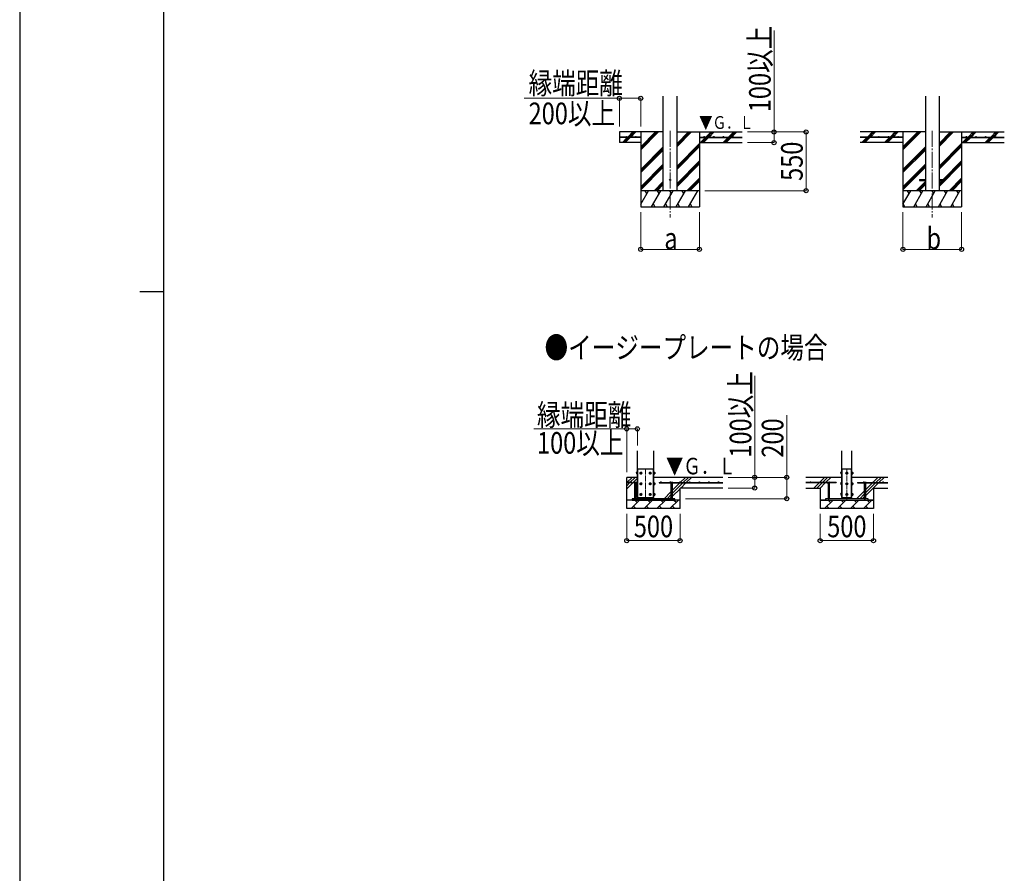
# Model space of a CAD drawing. Units: millimetres. Extents: x 0 to 37845, y 0 to 26730.
# Drawn here: x 0 to 9228, y 8476 to 16474 of the extents above; entities that cross this region are included whole.
import ezdxf

# ---------------------------------------------------------------- set-up
doc = ezdxf.new("R2010")
doc.units = ezdxf.units.MM
doc.linetypes.add('YCENTER_1', pattern=[13, 10, -1, 1, -1])
for name, color, linetype, lineweight in [('USER1', 3, 'Continuous', 13), ('YKK_11', 7, 'Continuous', 30), ('YKK_12', 2, 'Continuous', 13), ('YKK_13', 4, 'Continuous', 30), ('YKK_A1', 4, 'Continuous', 30), ('YKK_D', 6, 'Continuous', 13), ('YKK_ZWAK', 7, 'Continuous', 30)]:
    doc.layers.add(name, color=color, linetype=linetype, lineweight=lineweight)
doc.styles.add('text-b', font='extslim2.shx', dxfattribs={"width": 0.8, "bigfont": 'extfont2.shx'})

msp = doc.modelspace()

# ---------------------------------------------------------------- linework, layer by layer
at = {"layer": 'YKK_11'}
for p, q in [((7501.6, 11973.7), (7551.6, 11973.7)), ((8001.6, 11973.7), (7951.6, 11973.7))]:
    msp.add_line(p, q, dxfattribs=at)
at = {"layer": 'YKK_12', "linetype": 'YCENTER_1', "ltscale": 15}
for p, q in [((6095.3, 15431.1), (6095.3, 14621.9)), ((8552.7, 15431.1), (8552.7, 14621.9))]:
    msp.add_line(p, q, dxfattribs=at)
at = {"layer": 'YKK_12', "linetype": 'YCENTER_1', "ltscale": 5}
for p, q in [((5866.1, 12268.2), (5866.1, 11968.2)), ((7751.6, 12268.2), (7751.6, 11968.2))]:
    msp.add_line(p, q, dxfattribs=at)
at = {"layer": 'YKK_13', "ltscale": 20}
for p, q in [((8432.9, 14976.4), (8432.9, 14967.4)), ((8432.9, 14976.4), (8487.7, 14976.4)), ((8432.9, 14967.4), (8487.7, 14967.4)), ((8617.7, 14976.4), (8672.5, 14976.4)), ((8617.7, 14967.4), (8672.5, 14967.4)), ((8672.5, 14976.4), (8672.5, 14967.4))]:
    msp.add_line(p, q, dxfattribs=at)
at = {"layer": 'YKK_13', "linetype": 'Continuous'}
for p, q in [((5781.4, 12232.2), (5782, 12233.2)), ((5781.4, 12232.2), (5781.4, 12219.2)), ((5781.4, 12219.2), (5782, 12218.2)), ((5786.9, 12233.2), (5782, 12233.2)), ((5786.9, 12229.5), (5782, 12229.5)), ((5786.9, 12222), (5782, 12222)), ((5786.9, 12218.2), (5782, 12218.2)), ((5786.9, 12233.2), (5786.9, 12218.2)), ((5788.5, 12232.8), (5786.9, 12232.8)), ((5786.9, 12226.2), (5786.9, 12232.8)), ((5786.9, 12226.2), (5788.5, 12226.2)), ((5786.9, 12225.2), (5788.5, 12225.2)), ((5786.9, 12218.7), (5786.9, 12225.2)), ((5786.9, 12218.7), (5788.5, 12218.7)), ((5789.1, 12234.2), (5788.5, 12234.2)), ((5788.5, 12234.2), (5788.5, 12217.2)), ((5788.5, 12226.2), (5788.5, 12232.8)), ((5788.5, 12218.7), (5788.5, 12225.2)), ((5788.5, 12217.2), (5789.1, 12217.2)), ((5792.6, 11985.7), (5792.6, 12265.7)), ((5792.6, 12265.7), (5939.6, 12265.7)), ((5822.6, 12233.3), (5816.1, 12229.5)), ((5816.1, 12229.5), (5816.1, 12222)), ((5816.1, 12222), (5822.6, 12218.2)), ((5829.1, 12229.5), (5822.6, 12233.3)), ((5822.6, 12218.2), (5829.1, 12222)), ((5829.1, 12222), (5829.1, 12229.5)), ((5909.6, 12233.3), (5903.1, 12229.5)), ((5903.1, 12229.5), (5903.1, 12222)), ((5903.1, 12222), (5909.6, 12218.2)), ((5916.1, 12229.5), (5909.6, 12233.3)), ((5909.6, 12218.2), (5916.1, 12222)), ((5916.1, 12222), (5916.1, 12229.5)), ((5939.6, 11985.7), (5939.6, 12265.7)), ((5943.1, 12234.2), (5944.7, 12234.2)), ((5944.7, 12217.2), (5943.1, 12217.2)), ((5944.7, 12234.2), (5944.7, 12217.2)), ((5944.7, 12232.8), (5946.3, 12232.8)), ((5944.7, 12226.2), (5944.7, 12232.8)), ((5946.3, 12226.2), (5944.7, 12226.2)), ((5946.3, 12225.2), (5944.7, 12225.2)), ((5944.7, 12218.7), (5944.7, 12225.2)), ((5946.3, 12218.7), (5944.7, 12218.7)), ((5946.3, 12233.2), (5951.2, 12233.2)), ((5946.3, 12233.2), (5946.3, 12218.2)), ((5946.3, 12226.2), (5946.3, 12232.8)), ((5946.3, 12229.5), (5951.2, 12229.5)), ((5946.3, 12218.7), (5946.3, 12225.2)), ((5946.3, 12222), (5951.2, 12222)), ((5946.3, 12218.2), (5951.2, 12218.2)), ((5951.8, 12232.2), (5951.2, 12233.2)), ((5951.8, 12219.2), (5951.2, 12218.2)), ((5951.8, 12232.2), (5951.8, 12219.2)), ((7709.1, 11985.7), (7709.1, 12265.7)), ((7709.1, 12265.7), (7794.1, 12265.7)), ((7794.1, 11985.7), (7794.1, 12265.7)), ((5759.6, 12138.2), (5758.2, 12137.4)), ((5758.2, 12130.2), (5758.2, 12137.4)), ((5758.2, 12130.2), (5780.1, 12130.2)), ((5778.6, 12138.2), (5759.6, 12138.2)), ((5763.1, 12130.2), (5763.1, 11985.7)), ((5763.6, 12130.2), (5763.6, 12137.4)), ((5774.6, 12130.2), (5774.6, 12137.4)), ((5775.1, 12130.2), (5775.1, 11985.7)), ((5778.6, 12138.2), (5780.1, 12137.4)), ((5780.1, 12130.2), (5780.1, 12137.4)), ((5781.4, 12132.2), (5782, 12133.2)), ((5781.4, 12132.2), (5781.4, 12119.2)), ((5781.4, 12119.2), (5782, 12118.2)), ((5786.9, 12133.2), (5782, 12133.2)), ((5786.9, 12129.5), (5782, 12129.5)), ((5786.9, 12122), (5782, 12122)), ((5786.9, 12118.2), (5782, 12118.2)), ((5786.9, 12133.2), (5786.9, 12118.2)), ((5788.5, 12132.8), (5786.9, 12132.8)), ((5786.9, 12126.2), (5786.9, 12132.8)), ((5786.9, 12126.2), (5788.5, 12126.2)), ((5786.9, 12125.2), (5788.5, 12125.2)), ((5786.9, 12118.7), (5786.9, 12125.2)), ((5786.9, 12118.7), (5788.5, 12118.7)), ((5789.1, 12134.2), (5788.5, 12134.2)), ((5788.5, 12134.2), (5788.5, 12117.2)), ((5788.5, 12126.2), (5788.5, 12132.8)), ((5788.5, 12118.7), (5788.5, 12125.2)), ((5788.5, 12117.2), (5789.1, 12117.2)), ((5822.6, 12133.3), (5816.1, 12129.5)), ((5816.1, 12129.5), (5816.1, 12122)), ((5816.1, 12122), (5822.6, 12118.2)), ((5829.1, 12129.5), (5822.6, 12133.3)), ((5822.6, 12118.2), (5829.1, 12122)), ((5829.1, 12122), (5829.1, 12129.5)), ((5909.6, 12133.3), (5903.1, 12129.5)), ((5903.1, 12129.5), (5903.1, 12122)), ((5903.1, 12122), (5909.6, 12118.2)), ((5916.1, 12129.5), (5909.6, 12133.3)), ((5909.6, 12118.2), (5916.1, 12122)), ((5916.1, 12122), (5916.1, 12129.5)), ((5943.1, 12134.2), (5944.7, 12134.2)), ((5944.7, 12117.2), (5943.1, 12117.2)), ((5944.7, 12134.2), (5944.7, 12117.2)), ((5944.7, 12132.8), (5946.3, 12132.8)), ((5944.7, 12126.2), (5944.7, 12132.8)), ((5946.3, 12126.2), (5944.7, 12126.2)), ((5946.3, 12125.2), (5944.7, 12125.2)), ((5944.7, 12118.7), (5944.7, 12125.2)), ((5946.3, 12118.7), (5944.7, 12118.7)), ((5946.3, 12133.2), (5951.2, 12133.2)), ((5946.3, 12133.2), (5946.3, 12118.2)), ((5946.3, 12126.2), (5946.3, 12132.8)), ((5946.3, 12129.5), (5951.2, 12129.5)), ((5946.3, 12118.7), (5946.3, 12125.2)), ((5946.3, 12122), (5951.2, 12122)), ((5946.3, 12118.2), (5951.2, 12118.2)), ((5951.8, 12132.2), (5951.2, 12133.2)), ((5951.8, 12119.2), (5951.2, 12118.2)), ((5951.8, 12132.2), (5951.8, 12119.2)), ((6099.6, 12138.2), (6098.2, 12137.4)), ((6098.2, 12130.2), (6098.2, 12137.4)), ((6098.2, 12130.2), (6120.1, 12130.2)), ((6118.6, 12138.2), (6099.6, 12138.2)), ((6103.1, 12130.2), (6103.1, 11985.7)), ((6103.6, 12130.2), (6103.6, 12137.4)), ((6114.6, 12130.2), (6114.6, 12137.4)), ((6115.1, 12130.2), (6115.1, 11985.7)), ((6118.6, 12138.2), (6120.1, 12137.4)), ((6120.1, 12130.2), (6120.1, 12137.4)), ((7572.1, 12138.2), (7570.7, 12137.4)), ((7570.7, 12130.2), (7570.7, 12137.4)), ((7570.7, 12130.2), (7592.6, 12130.2)), ((7591.1, 12138.2), (7572.1, 12138.2)), ((7575.6, 12130.2), (7575.6, 11985.7)), ((7576.1, 12130.2), (7576.1, 12137.4)), ((7587.1, 12130.2), (7587.1, 12137.4)), ((7587.6, 12130.2), (7587.6, 11985.7)), ((7591.1, 12138.2), (7592.6, 12137.4)), ((7592.6, 12130.2), (7592.6, 12137.4)), ((7912.1, 12138.2), (7910.7, 12137.4)), ((7910.7, 12130.2), (7910.7, 12137.4)), ((7910.7, 12130.2), (7932.6, 12130.2)), ((7931.1, 12138.2), (7912.1, 12138.2)), ((7915.6, 12130.2), (7915.6, 11985.7)), ((7916.1, 12130.2), (7916.1, 12137.4)), ((7927.1, 12130.2), (7927.1, 12137.4)), ((7927.6, 12130.2), (7927.6, 11985.7)), ((7931.1, 12138.2), (7932.6, 12137.4)), ((7932.6, 12130.2), (7932.6, 12137.4)), ((5781.4, 12032.2), (5782, 12033.2)), ((5781.4, 12032.2), (5781.4, 12019.2)), ((5781.4, 12019.2), (5782, 12018.2)), ((5786.9, 12033.2), (5782, 12033.2)), ((5786.9, 12029.5), (5782, 12029.5)), ((5786.9, 12022), (5782, 12022)), ((5786.9, 12018.2), (5782, 12018.2)), ((5786.9, 12033.2), (5786.9, 12018.2)), ((5788.5, 12032.8), (5786.9, 12032.8)), ((5786.9, 12026.2), (5786.9, 12032.8)), ((5786.9, 12026.2), (5788.5, 12026.2)), ((5786.9, 12025.2), (5788.5, 12025.2)), ((5786.9, 12018.7), (5786.9, 12025.2)), ((5786.9, 12018.7), (5788.5, 12018.7)), ((5789.1, 12034.2), (5788.5, 12034.2)), ((5788.5, 12034.2), (5788.5, 12017.2)), ((5788.5, 12026.2), (5788.5, 12032.8)), ((5788.5, 12018.7), (5788.5, 12025.2)), ((5788.5, 12017.2), (5789.1, 12017.2)), ((5822.6, 12033.3), (5816.1, 12029.5)), ((5816.1, 12029.5), (5816.1, 12022)), ((5816.1, 12022), (5822.6, 12018.2)), ((5829.1, 12029.5), (5822.6, 12033.3)), ((5822.6, 12018.2), (5829.1, 12022)), ((5829.1, 12022), (5829.1, 12029.5)), ((5909.6, 12033.3), (5903.1, 12029.5)), ((5903.1, 12029.5), (5903.1, 12022)), ((5903.1, 12022), (5909.6, 12018.2)), ((5916.1, 12029.5), (5909.6, 12033.3)), ((5909.6, 12018.2), (5916.1, 12022)), ((5916.1, 12022), (5916.1, 12029.5)), ((5943.1, 12034.2), (5944.7, 12034.2)), ((5944.7, 12017.2), (5943.1, 12017.2)), ((5944.7, 12034.2), (5944.7, 12017.2)), ((5944.7, 12032.8), (5946.3, 12032.8)), ((5944.7, 12026.2), (5944.7, 12032.8)), ((5946.3, 12026.2), (5944.7, 12026.2)), ((5946.3, 12025.2), (5944.7, 12025.2)), ((5944.7, 12018.7), (5944.7, 12025.2)), ((5946.3, 12018.7), (5944.7, 12018.7)), ((5946.3, 12033.2), (5951.2, 12033.2)), ((5946.3, 12033.2), (5946.3, 12018.2)), ((5946.3, 12026.2), (5946.3, 12032.8)), ((5946.3, 12029.5), (5951.2, 12029.5)), ((5946.3, 12018.7), (5946.3, 12025.2)), ((5946.3, 12022), (5951.2, 12022)), ((5946.3, 12018.2), (5951.2, 12018.2)), ((5951.8, 12032.2), (5951.2, 12033.2)), ((5951.8, 12019.2), (5951.2, 12018.2)), ((5951.8, 12032.2), (5951.8, 12019.2)), ((7751.7, 12033.3), (7745.2, 12029.5)), ((7745.2, 12029.5), (7745.2, 12022)), ((7745.2, 12022), (7751.7, 12018.2)), ((7758.2, 12029.5), (7751.7, 12033.3)), ((7751.7, 12018.2), (7758.2, 12022)), ((7758.2, 12022), (7758.2, 12029.5)), ((6139.7, 11985.7), (5739.7, 11985.7)), ((5739.7, 11985.7), (5739.7, 11973.7)), ((5739.7, 11973.7), (6139.7, 11973.7)), ((5775.1, 11985.7), (5763.1, 11985.7)), ((5763.1, 11973.7), (5763.1, 11972.2)), ((5775.1, 11972.2), (5763.1, 11972.2)), ((5763.1, 11972.2), (5765.1, 11970.2)), ((5773.1, 11970.2), (5765.1, 11970.2)), ((5775.1, 11972.2), (5773.1, 11970.2)), ((5775.1, 11973.7), (5775.1, 11972.2)), ((6115.1, 11985.7), (6103.1, 11985.7)), ((6103.1, 11973.7), (6103.1, 11972.2)), ((6115.1, 11972.2), (6103.1, 11972.2)), ((6103.1, 11972.2), (6105.1, 11970.2)), ((6113.1, 11970.2), (6105.1, 11970.2)), ((6115.1, 11972.2), (6113.1, 11970.2)), ((6115.1, 11973.7), (6115.1, 11972.2)), ((6139.7, 11973.7), (6139.7, 11985.7)), ((7951.6, 11985.7), (7551.6, 11985.7)), ((7551.6, 11985.7), (7551.6, 11973.7)), ((7551.6, 11973.7), (7951.6, 11973.7)), ((7587.6, 11985.7), (7575.6, 11985.7)), ((7575.6, 11973.7), (7575.6, 11972.2)), ((7587.6, 11972.2), (7575.6, 11972.2)), ((7575.6, 11972.2), (7577.6, 11970.2)), ((7585.6, 11970.2), (7577.6, 11970.2)), ((7587.6, 11972.2), (7585.6, 11970.2)), ((7587.6, 11973.7), (7587.6, 11972.2)), ((7927.6, 11985.7), (7915.6, 11985.7)), ((7915.6, 11973.7), (7915.6, 11972.2)), ((7927.6, 11972.2), (7915.6, 11972.2)), ((7915.6, 11972.2), (7917.6, 11970.2)), ((7925.6, 11970.2), (7917.6, 11970.2)), ((7927.6, 11972.2), (7925.6, 11970.2)), ((7927.6, 11973.7), (7927.6, 11972.2)), ((7951.6, 11973.7), (7951.6, 11985.7))]:
    msp.add_line(p, q, dxfattribs=at)
at = {"layer": 'YKK_13', "linetype": 'Continuous', "ltscale": 0.5}
for p, q in [((7696.4, 12232.2), (7697, 12233.2)), ((7696.4, 12232.2), (7696.4, 12219.2)), ((7696.4, 12219.2), (7697, 12218.2)), ((7701.9, 12233.2), (7697, 12233.2)), ((7701.9, 12229.5), (7697, 12229.5)), ((7701.9, 12222), (7697, 12222)), ((7701.9, 12218.2), (7697, 12218.2)), ((7701.9, 12233.2), (7701.9, 12218.2)), ((7703.5, 12232.8), (7701.9, 12232.8)), ((7701.9, 12226.2), (7703.5, 12226.2)), ((7701.9, 12225.2), (7703.5, 12225.2)), ((7701.9, 12218.7), (7703.5, 12218.7)), ((7705.1, 12234.2), (7703.5, 12234.2)), ((7703.5, 12234.2), (7703.5, 12217.2)), ((7703.5, 12217.2), (7705.1, 12217.2)), ((7751.7, 12233.3), (7745.2, 12229.5)), ((7745.2, 12229.5), (7745.2, 12222)), ((7745.2, 12222), (7751.7, 12218.2)), ((7758.2, 12229.5), (7751.7, 12233.3)), ((7751.7, 12218.2), (7758.2, 12222)), ((7758.2, 12222), (7758.2, 12229.5)), ((7798.1, 12234.2), (7799.7, 12234.2)), ((7799.7, 12217.2), (7798.1, 12217.2)), ((7799.7, 12234.2), (7799.7, 12217.2)), ((7799.7, 12232.8), (7801.3, 12232.8)), ((7801.3, 12226.2), (7799.7, 12226.2)), ((7801.3, 12225.2), (7799.7, 12225.2)), ((7801.3, 12218.7), (7799.7, 12218.7)), ((7801.3, 12233.2), (7806.2, 12233.2)), ((7801.3, 12233.2), (7801.3, 12218.2)), ((7801.3, 12229.5), (7806.2, 12229.5)), ((7801.3, 12222), (7806.2, 12222)), ((7801.3, 12218.2), (7806.2, 12218.2)), ((7806.8, 12232.2), (7806.2, 12233.2)), ((7806.8, 12219.2), (7806.2, 12218.2)), ((7806.8, 12232.2), (7806.8, 12219.2)), ((7696.4, 12132.2), (7697, 12133.2)), ((7696.4, 12132.2), (7696.4, 12119.2)), ((7696.4, 12119.2), (7697, 12118.2)), ((7701.9, 12133.2), (7697, 12133.2)), ((7701.9, 12129.5), (7697, 12129.5)), ((7701.9, 12122), (7697, 12122)), ((7701.9, 12118.2), (7697, 12118.2)), ((7701.9, 12133.2), (7701.9, 12118.2)), ((7703.5, 12132.8), (7701.9, 12132.8)), ((7701.9, 12126.2), (7703.5, 12126.2)), ((7701.9, 12125.2), (7703.5, 12125.2)), ((7701.9, 12118.7), (7703.5, 12118.7)), ((7705.1, 12134.2), (7703.5, 12134.2)), ((7703.5, 12134.2), (7703.5, 12117.2)), ((7703.5, 12117.2), (7705.1, 12117.2)), ((7751.7, 12133.3), (7745.2, 12129.5)), ((7745.2, 12129.5), (7745.2, 12122)), ((7745.2, 12122), (7751.7, 12118.2)), ((7758.2, 12129.5), (7751.7, 12133.3)), ((7751.7, 12118.2), (7758.2, 12122)), ((7758.2, 12122), (7758.2, 12129.5)), ((7798.1, 12134.2), (7799.7, 12134.2)), ((7799.7, 12117.2), (7798.1, 12117.2)), ((7799.7, 12134.2), (7799.7, 12117.2)), ((7799.7, 12132.8), (7801.3, 12132.8)), ((7801.3, 12126.2), (7799.7, 12126.2)), ((7801.3, 12125.2), (7799.7, 12125.2)), ((7801.3, 12118.7), (7799.7, 12118.7)), ((7801.3, 12133.2), (7806.2, 12133.2)), ((7801.3, 12133.2), (7801.3, 12118.2)), ((7801.3, 12129.5), (7806.2, 12129.5)), ((7801.3, 12122), (7806.2, 12122)), ((7801.3, 12118.2), (7806.2, 12118.2)), ((7806.8, 12132.2), (7806.2, 12133.2)), ((7806.8, 12119.2), (7806.2, 12118.2)), ((7806.8, 12132.2), (7806.8, 12119.2)), ((7696.4, 12032.2), (7697, 12033.2)), ((7696.4, 12032.2), (7696.4, 12019.2)), ((7696.4, 12019.2), (7697, 12018.2)), ((7701.9, 12033.2), (7697, 12033.2)), ((7701.9, 12029.5), (7697, 12029.5)), ((7701.9, 12022), (7697, 12022)), ((7701.9, 12018.2), (7697, 12018.2)), ((7701.9, 12033.2), (7701.9, 12018.2)), ((7703.5, 12032.8), (7701.9, 12032.8)), ((7701.9, 12026.2), (7703.5, 12026.2)), ((7701.9, 12025.2), (7703.5, 12025.2)), ((7701.9, 12018.7), (7703.5, 12018.7)), ((7705.1, 12034.2), (7703.5, 12034.2)), ((7703.5, 12034.2), (7703.5, 12017.2)), ((7703.5, 12017.2), (7705.1, 12017.2)), ((7798.1, 12034.2), (7799.7, 12034.2)), ((7799.7, 12017.2), (7798.1, 12017.2)), ((7799.7, 12034.2), (7799.7, 12017.2)), ((7799.7, 12032.8), (7801.3, 12032.8)), ((7801.3, 12026.2), (7799.7, 12026.2)), ((7801.3, 12025.2), (7799.7, 12025.2)), ((7801.3, 12018.7), (7799.7, 12018.7)), ((7801.3, 12033.2), (7806.2, 12033.2)), ((7801.3, 12033.2), (7801.3, 12018.2)), ((7801.3, 12029.5), (7806.2, 12029.5)), ((7801.3, 12022), (7806.2, 12022)), ((7801.3, 12018.2), (7806.2, 12018.2)), ((7806.8, 12032.2), (7806.2, 12033.2)), ((7806.8, 12019.2), (7806.2, 12018.2)), ((7806.8, 12032.2), (7806.8, 12019.2))]:
    msp.add_line(p, q, dxfattribs=at)
at = {"layer": 'YKK_13'}
for p, q in [((7701.9, 12226.2), (7701.9, 12232.8)), ((7701.9, 12218.7), (7701.9, 12225.2)), ((7703.5, 12226.2), (7703.5, 12232.8)), ((7703.5, 12218.7), (7703.5, 12225.2)), ((7799.7, 12226.2), (7799.7, 12232.8)), ((7799.7, 12218.7), (7799.7, 12225.2)), ((7801.3, 12226.2), (7801.3, 12232.8)), ((7801.3, 12218.7), (7801.3, 12225.2)), ((7701.9, 12126.2), (7701.9, 12132.8)), ((7701.9, 12118.7), (7701.9, 12125.2)), ((7703.5, 12126.2), (7703.5, 12132.8)), ((7703.5, 12118.7), (7703.5, 12125.2)), ((7799.7, 12126.2), (7799.7, 12132.8)), ((7799.7, 12118.7), (7799.7, 12125.2)), ((7801.3, 12126.2), (7801.3, 12132.8)), ((7801.3, 12118.7), (7801.3, 12125.2)), ((7701.9, 12026.2), (7701.9, 12032.8)), ((7701.9, 12018.7), (7701.9, 12025.2)), ((7703.5, 12026.2), (7703.5, 12032.8)), ((7703.5, 12018.7), (7703.5, 12025.2)), ((7799.7, 12026.2), (7799.7, 12032.8)), ((7799.7, 12018.7), (7799.7, 12025.2)), ((7801.3, 12026.2), (7801.3, 12032.8)), ((7801.3, 12018.7), (7801.3, 12025.2))]:
    msp.add_line(p, q, dxfattribs=at)
at = {"layer": 'YKK_13', "ltscale": 20}
msp.add_circle((6095.3, 14971.9), 5, dxfattribs=at)
at = {"layer": 'YKK_13', "linetype": 'Continuous'}
for centre, radius in [((5822.6, 12225.7), 8.5), ((5822.6, 12225.7), 6.5), ((5909.6, 12225.7), 8.5), ((5909.6, 12225.7), 6.5), ((5822.6, 12125.7), 8.5), ((5822.6, 12125.7), 6.5), ((5909.6, 12125.7), 8.5), ((5909.6, 12125.7), 6.5), ((5822.6, 12025.7), 8.5), ((5822.6, 12025.7), 6.5), ((5909.6, 12025.7), 8.5), ((5909.6, 12025.7), 6.5), ((7751.7, 12025.7), 6.5)]:
    msp.add_circle(centre, radius, dxfattribs=at)
at = {"layer": 'YKK_13', "linetype": 'Continuous', "ltscale": 0.5}
for centre, radius in [((7751.7, 12225.7), 8.5), ((7751.7, 12225.7), 6.5), ((7751.7, 12125.7), 8.5), ((7751.7, 12125.7), 6.5), ((7751.7, 12025.7), 8.5)]:
    msp.add_circle(centre, radius, dxfattribs=at)
at = {"layer": 'YKK_13', "linetype": 'Continuous'}
for centre, radius, start, end in [((5784.7, 12231.4), 3.3, 145.51973, 214.48027), ((5793.8, 12225.7), 12.4, 162.41205, 197.58795), ((5784.7, 12220.1), 3.32, 145.61575, 214.38425), ((5822.6, 12225.7), 7.05, 157.21814, 202.78186), ((5822.6, 12225.7), 7.05, 97.21814, 142.78186), ((5822.6, 12225.7), 7.05, 217.21814, 262.78186), ((5822.6, 12225.7), 7.05, 37.21814, 82.78186), ((5822.6, 12225.7), 7.05, 277.21814, 322.78186), ((5822.6, 12225.7), 7.05, 337.21814, 22.78186), ((5909.6, 12225.7), 7.05, 157.21814, 202.78186), ((5909.6, 12225.7), 7.05, 97.21814, 142.78186), ((5909.6, 12225.7), 7.05, 217.21814, 262.78186), ((5909.6, 12225.7), 7.05, 37.21814, 82.78186), ((5909.6, 12225.7), 7.05, 277.21814, 322.78186), ((5909.6, 12225.7), 7.05, 337.21814, 22.78186), ((5948.5, 12231.4), 3.3, 325.51973, 34.48027), ((5939.4, 12225.7), 12.4, 342.41205, 17.58795), ((5948.5, 12220.1), 3.32, 325.61575, 34.38425), ((5760.9, 12133.4), 4.86, 55.61575, 124.38425), ((5769.1, 12120.1), 18.2, 72.41205, 107.58795), ((5777.4, 12133.4), 4.86, 55.61575, 124.38425), ((5784.7, 12131.4), 3.3, 145.51973, 214.48027), ((5793.8, 12125.7), 12.4, 162.41205, 197.58795), ((5784.7, 12120.1), 3.32, 145.61575, 214.38425), ((5822.6, 12125.7), 7.05, 157.21814, 202.78186), ((5822.6, 12125.7), 7.05, 97.21814, 142.78186), ((5822.6, 12125.7), 7.05, 217.21814, 262.78186), ((5822.6, 12125.7), 7.05, 37.21814, 82.78186), ((5822.6, 12125.7), 7.05, 277.21814, 322.78186), ((5822.6, 12125.7), 7.05, 337.21814, 22.78186), ((5909.6, 12125.7), 7.05, 157.21814, 202.78186), ((5909.6, 12125.7), 7.05, 97.21814, 142.78186), ((5909.6, 12125.7), 7.05, 217.21814, 262.78186), ((5909.6, 12125.7), 7.05, 37.21814, 82.78186), ((5909.6, 12125.7), 7.05, 277.21814, 322.78186), ((5909.6, 12125.7), 7.05, 337.21814, 22.78186), ((5948.5, 12131.4), 3.3, 325.51973, 34.48027), ((5939.4, 12125.7), 12.4, 342.41205, 17.58795), ((5948.5, 12120.1), 3.32, 325.61575, 34.38425), ((6100.9, 12133.4), 4.86, 55.61575, 124.38425), ((6109.1, 12120.1), 18.2, 72.41205, 107.58795), ((6117.4, 12133.4), 4.86, 55.61575, 124.38425), ((7573.4, 12133.4), 4.86, 55.61575, 124.38425), ((7581.6, 12120.1), 18.2, 72.41205, 107.58795), ((7589.9, 12133.4), 4.86, 55.61575, 124.38425), ((7913.4, 12133.4), 4.86, 55.61575, 124.38425), ((7921.6, 12120.1), 18.2, 72.41205, 107.58795), ((7929.9, 12133.4), 4.86, 55.61575, 124.38425), ((5784.7, 12031.4), 3.3, 145.51973, 214.48027), ((5793.8, 12025.7), 12.4, 162.41205, 197.58795), ((5784.7, 12020.1), 3.32, 145.61575, 214.38425), ((5822.6, 12025.7), 7.05, 157.21814, 202.78186), ((5822.6, 12025.7), 7.05, 97.21814, 142.78186), ((5822.6, 12025.7), 7.05, 217.21814, 262.78186), ((5822.6, 12025.7), 7.05, 37.21814, 82.78186), ((5822.6, 12025.7), 7.05, 277.21814, 322.78186), ((5822.6, 12025.7), 7.05, 337.21814, 22.78186), ((5909.6, 12025.7), 7.05, 157.21814, 202.78186), ((5909.6, 12025.7), 7.05, 97.21814, 142.78186), ((5909.6, 12025.7), 7.05, 217.21814, 262.78186), ((5909.6, 12025.7), 7.05, 37.21814, 82.78186), ((5909.6, 12025.7), 7.05, 277.21814, 322.78186), ((5909.6, 12025.7), 7.05, 337.21814, 22.78186), ((5948.5, 12031.4), 3.3, 325.51973, 34.48027), ((5939.4, 12025.7), 12.4, 342.41205, 17.58795), ((5948.5, 12020.1), 3.32, 325.61575, 34.38425)]:
    msp.add_arc(centre, radius, start, end, dxfattribs=at)
at = {"layer": 'YKK_13', "linetype": 'Continuous', "ltscale": 0.5}
for centre, radius, start, end in [((7699.7, 12231.4), 3.3, 145.51973, 214.48027), ((7708.8, 12225.7), 12.4, 162.41205, 197.58795), ((7699.7, 12220.1), 3.32, 145.61575, 214.38425), ((7751.7, 12225.7), 7.05, 157.21814, 202.78186), ((7751.7, 12225.7), 7.05, 97.21814, 142.78186), ((7751.7, 12225.7), 7.05, 217.21814, 262.78186), ((7751.7, 12225.7), 7.05, 37.21814, 82.78186), ((7751.7, 12225.7), 7.05, 277.21814, 322.78186), ((7751.7, 12225.7), 7.05, 337.21814, 22.78186), ((7803.5, 12231.4), 3.3, 325.51973, 34.48027), ((7794.4, 12225.7), 12.4, 342.41205, 17.58795), ((7803.5, 12220.1), 3.32, 325.61575, 34.38425), ((7699.7, 12131.4), 3.3, 145.51973, 214.48027), ((7708.8, 12125.7), 12.4, 162.41205, 197.58795), ((7699.7, 12120.1), 3.32, 145.61575, 214.38425), ((7751.7, 12125.7), 7.05, 157.21814, 202.78186), ((7751.7, 12125.7), 7.05, 97.21814, 142.78186), ((7751.7, 12125.7), 7.05, 217.21814, 262.78186), ((7751.7, 12125.7), 7.05, 37.21814, 82.78186), ((7751.7, 12125.7), 7.05, 277.21814, 322.78186), ((7751.7, 12125.7), 7.05, 337.21814, 22.78186), ((7803.5, 12131.4), 3.3, 325.51973, 34.48027), ((7794.4, 12125.7), 12.4, 342.41205, 17.58795), ((7803.5, 12120.1), 3.32, 325.61575, 34.38425), ((7699.7, 12031.4), 3.3, 145.51973, 214.48027), ((7708.8, 12025.7), 12.4, 162.41205, 197.58795), ((7699.7, 12020.1), 3.32, 145.61575, 214.38425), ((7751.7, 12025.7), 7.05, 157.21814, 202.78186), ((7751.7, 12025.7), 7.05, 97.21814, 142.78186), ((7751.7, 12025.7), 7.05, 217.21814, 262.78186), ((7751.7, 12025.7), 7.05, 37.21814, 82.78186), ((7751.7, 12025.7), 7.05, 277.21814, 322.78186), ((7751.7, 12025.7), 7.05, 337.21814, 22.78186), ((7803.5, 12031.4), 3.3, 325.51973, 34.48027), ((7794.4, 12025.7), 12.4, 342.41205, 17.58795), ((7803.5, 12020.1), 3.32, 325.61575, 34.38425)]:
    msp.add_arc(centre, radius, start, end, dxfattribs=at)
at = {"layer": 'YKK_A1', "ltscale": 20}
for p, q in [((6030.3, 14871.9), (6030.3, 15757.2)), ((6160.3, 14871.9), (6160.3, 15757.2)), ((8487.7, 15758.2), (8487.7, 14871.9)), ((8617.7, 15758.2), (8617.7, 14871.9))]:
    msp.add_line(p, q, dxfattribs=at)
at = {"layer": 'YKK_A1'}
for p, q in [((6030.3, 15421.9), (5620.3, 15421.9)), ((5620.3, 15421.9), (5620.3, 15321.9)), ((5820.3, 15421.9), (5820.3, 14721.9)), ((6160.3, 15421.9), (6770.3, 15421.9)), ((6370.3, 15421.9), (6370.3, 14721.9)), ((8487.7, 15421.9), (7877.7, 15421.9)), ((8277.7, 15421.9), (8277.7, 14721.9)), ((8617.7, 15421.9), (9227.7, 15421.9)), ((8827.7, 15421.9), (8827.7, 14721.9)), ((5820.3, 15374.4), (5620.3, 15374.4)), ((5820.3, 15369.4), (5620.3, 15369.4)), ((5820.3, 15321.9), (5620.3, 15321.9)), ((5820.3, 15374.4), (5820.3, 15369.4)), ((6370.3, 15374.4), (6770.3, 15374.4)), ((6370.3, 15374.4), (6370.3, 15369.4)), ((6370.3, 15369.4), (6770.3, 15369.4)), ((6370.3, 15321.9), (6770.3, 15321.9)), ((8277.7, 15374.4), (7877.7, 15374.4)), ((8277.7, 15369.4), (7877.7, 15369.4)), ((8277.7, 15374.4), (8277.7, 15369.4)), ((8827.7, 15374.4), (9227.7, 15374.4)), ((8827.7, 15374.4), (8827.7, 15369.4)), ((8827.7, 15369.4), (9227.7, 15369.4)), ((5789.1, 11995.7), (5789.1, 12435.7)), ((5943.1, 11995.7), (5943.1, 12435.7)), ((7705.1, 11995.7), (7705.1, 12435.7)), ((7798.1, 11995.7), (7798.1, 12435.7)), ((5789.1, 12185.7), (5689.1, 12185.7)), ((5689.1, 11893.7), (5689.1, 12185.7)), ((6589.1, 12185.7), (5943.1, 12185.7)), ((7705.1, 12185.7), (7366.5, 12185.7)), ((8136.8, 12185.7), (7798.1, 12185.7)), ((5739.1, 12138.2), (5689.1, 12138.2)), ((5739.1, 12133.2), (5689.1, 12133.2)), ((5739.1, 12138.2), (5739.1, 12133.2)), ((5993.1, 12138.2), (6589.1, 12138.2)), ((5993.1, 12138.2), (5993.1, 12133.2)), ((5993.1, 12133.2), (6098.2, 12133.2)), ((6120.1, 12133.2), (6589.1, 12133.2)), ((7652.6, 12138.2), (7366.5, 12138.2)), ((7570.7, 12133.2), (7366.5, 12133.2)), ((7652.6, 12133.2), (7592.6, 12133.2)), ((7652.6, 12138.2), (7652.6, 12133.2)), ((7850.6, 12138.2), (8136.8, 12138.2)), ((7850.6, 12138.2), (7850.6, 12133.2)), ((7850.6, 12133.2), (7910.7, 12133.2)), ((7932.6, 12133.2), (8136.8, 12133.2)), ((6189.1, 11893.7), (6189.1, 12085.7)), ((6589.1, 12085.7), (6189.1, 12085.7)), ((7366.5, 12085.7), (7501.6, 12085.7)), ((7501.6, 12085.7), (7501.6, 11893.7)), ((8001.6, 12085.7), (8136.8, 12085.7)), ((8001.6, 12085.7), (8001.6, 11893.7)), ((6189.7, 11973.7), (5689.7, 11973.7)), ((5789.1, 11995.7), (5943.1, 11995.7)), ((7551.6, 11973.7), (7501.6, 11973.7)), ((7705.1, 11995.7), (7798.1, 11995.7)), ((7951.6, 11973.7), (8001.6, 11973.7)), ((6189.1, 11893.7), (5689.1, 11893.7)), ((8001.6, 11893.7), (7501.6, 11893.7))]:
    msp.add_line(p, q, dxfattribs=at)
at = {"layer": 'YKK_A1', "linetype": 'Continuous'}
for p, q in [((5699.3, 15374.4), (5746.8, 15421.9)), ((5713.4, 15374.4), (5760.9, 15421.9)), ((5727.6, 15374.4), (5775.1, 15421.9)), ((5820.3, 15255), (5987.2, 15421.9)), ((5820.3, 15269.1), (5973.1, 15421.9)), ((5820.3, 15283.3), (5958.9, 15421.9)), ((6160.3, 15286.6), (6295.6, 15421.9)), ((6160.3, 15300.7), (6281.4, 15421.9)), ((6160.3, 15314.9), (6267.3, 15421.9)), ((6431.9, 15374.4), (6479.4, 15421.9)), ((6446.1, 15374.4), (6493.6, 15421.9)), ((6460.2, 15374.4), (6507.7, 15421.9)), ((6644.1, 15374.4), (6691.6, 15421.9)), ((6658.2, 15374.4), (6705.7, 15421.9)), ((6672.4, 15374.4), (6719.9, 15421.9)), ((7944.6, 15374.4), (7992.1, 15421.9)), ((7963.6, 15379.2), (8006.2, 15421.9)), ((7972.8, 15374.4), (8020.3, 15421.9)), ((8156.7, 15374.4), (8204.2, 15421.9)), ((8170.8, 15374.4), (8218.3, 15421.9)), ((8185, 15374.4), (8232.5, 15421.9)), ((8277.7, 15255), (8444.6, 15421.9)), ((8277.7, 15269.1), (8430.5, 15421.9)), ((8277.7, 15283.3), (8416.3, 15421.9)), ((8617.7, 15286.6), (8753, 15421.9)), ((8617.7, 15300.7), (8738.8, 15421.9)), ((8617.7, 15314.9), (8724.7, 15421.9)), ((8889.3, 15374.4), (8936.8, 15421.9)), ((8903.5, 15374.4), (8951, 15421.9)), ((8917.6, 15374.4), (8965.1, 15421.9)), ((9101.5, 15374.4), (9149, 15421.9)), ((9115.6, 15374.4), (9163.1, 15421.9)), ((9129.7, 15374.4), (9177.2, 15421.9)), ((5648.2, 15323.3), (5694.3, 15369.4)), ((5660.9, 15321.9), (5708.4, 15369.4)), ((5675.1, 15321.9), (5722.6, 15369.4)), ((6379.4, 15321.9), (6426.9, 15369.4)), ((6393.6, 15321.9), (6441.1, 15369.4)), ((6407.7, 15321.9), (6455.2, 15369.4)), ((6591.6, 15321.9), (6639.1, 15369.4)), ((6605.7, 15321.9), (6653.2, 15369.4)), ((6619.9, 15321.9), (6667.4, 15369.4)), ((7892.1, 15321.9), (7939.6, 15369.4)), ((7906.2, 15321.9), (7953.7, 15369.4)), ((7920.3, 15321.9), (7967.8, 15369.4)), ((7958.7, 15374.4), (7960.4, 15376)), ((8105.6, 15323.3), (8151.7, 15369.4)), ((8118.3, 15321.9), (8165.8, 15369.4)), ((8132.5, 15321.9), (8180, 15369.4)), ((8836.8, 15321.9), (8884.3, 15369.4)), ((8851, 15321.9), (8898.5, 15369.4)), ((8865.1, 15321.9), (8912.6, 15369.4)), ((9049, 15321.9), (9096.5, 15369.4)), ((9063.1, 15321.9), (9110.6, 15369.4)), ((9077.2, 15321.9), (9124.7, 15369.4)), ((5820.3, 15071.1), (6030.3, 15281.1)), ((5820.3, 15057), (6030.3, 15267)), ((5820.3, 15042.8), (6030.3, 15252.8)), ((6160.3, 15102.8), (6370.3, 15312.8)), ((6160.3, 15088.6), (6370.3, 15298.6)), ((6160.3, 15074.5), (6370.3, 15284.5)), ((8277.7, 15071.1), (8487.7, 15281.1)), ((8277.7, 15057), (8487.7, 15267)), ((8277.7, 15042.8), (8487.7, 15252.8)), ((8617.7, 15102.8), (8827.7, 15312.8)), ((8617.7, 15088.6), (8827.7, 15298.6)), ((8617.7, 15074.5), (8827.7, 15284.5)), ((6160.3, 14940.6), (6370.3, 15150.6)), ((6160.3, 14926.5), (6370.3, 15136.5)), ((8653.5, 14976.4), (8827.7, 15150.6)), ((8667.6, 14976.4), (8827.7, 15136.5)), ((5820.3, 14909), (6030.3, 15119)), ((5820.3, 14894.9), (6030.3, 15104.9)), ((5820.3, 14880.7), (6030.3, 15090.7)), ((6160.3, 14912.3), (6370.3, 15122.3)), ((8277.7, 14909), (8487.7, 15119)), ((8277.7, 14894.9), (8487.7, 15104.9)), ((8277.7, 14880.7), (8487.7, 15090.7)), ((8617.7, 14912.3), (8827.7, 15122.3)), ((5945.3, 14871.9), (6030.3, 14956.9)), ((6253.7, 14871.9), (6370.3, 14988.5)), ((6267.8, 14871.9), (6370.3, 14974.4)), ((6282, 14871.9), (6370.3, 14960.2)), ((8402.7, 14871.9), (8487.7, 14956.9)), ((8617.7, 14940.6), (8644.5, 14967.4)), ((8617.7, 14926.5), (8658.6, 14967.4)), ((8711.1, 14871.9), (8827.7, 14988.5)), ((8725.2, 14871.9), (8827.7, 14974.4)), ((8739.4, 14871.9), (8827.7, 14960.2)), ((5820.3, 14746.4), (5892.8, 14871.9)), ((5921.6, 14721.9), (6008.2, 14871.9)), ((5959.5, 14871.9), (6030.3, 14942.7)), ((5973.6, 14871.9), (6030.3, 14928.6)), ((6037.1, 14721.9), (6123.7, 14871.9)), ((6152.6, 14721.9), (6239.2, 14871.9)), ((6268, 14721.9), (6354.6, 14871.9)), ((8277.7, 14746.4), (8350.2, 14871.9)), ((8379, 14721.9), (8465.6, 14871.9)), ((8416.9, 14871.9), (8487.7, 14942.7)), ((8431, 14871.9), (8487.7, 14928.6)), ((8494.5, 14721.9), (8581.1, 14871.9)), ((8610, 14721.9), (8696.6, 14871.9)), ((8725.4, 14721.9), (8812, 14871.9)), ((5820.3, 14721.9), (6370.3, 14721.9)), ((5936.6, 14747.8), (5951.6, 14721.9)), ((6052.1, 14747.8), (6067.1, 14721.9)), ((6167.6, 14747.8), (6182.6, 14721.9)), ((6283, 14747.8), (6298, 14721.9)), ((8277.7, 14721.9), (8827.7, 14721.9)), ((8278.6, 14747.8), (8293.6, 14721.9)), ((8394, 14747.8), (8409, 14721.9)), ((8509.5, 14747.8), (8524.5, 14721.9)), ((8625, 14747.8), (8640, 14721.9)), ((8740.4, 14747.8), (8755.4, 14721.9))]:
    msp.add_line(p, q, dxfattribs=at)
at = {"layer": 'YKK_A1', "linetype": 'Continuous', "ltscale": 25}
for p, q in [((8277.7, 15321.9), (7877.7, 15321.9)), ((8827.7, 15321.9), (9227.7, 15321.9)), ((5691.1, 12138.2), (5738.6, 12185.7)), ((5719.3, 12138.2), (5766.8, 12185.7)), ((6191.1, 12138.2), (6238.6, 12185.7)), ((6219.3, 12138.2), (6266.8, 12185.7)), ((6247.6, 12138.2), (6295.1, 12185.7)), ((7501.4, 12143.2), (7543.9, 12185.7)), ((7524.7, 12138.2), (7572.2, 12185.7)), ((7553, 12138.2), (7600.5, 12185.7)), ((8001.4, 12143.2), (8043.9, 12185.7)), ((8024.7, 12138.2), (8072.2, 12185.7)), ((8053, 12138.2), (8100.5, 12185.7)), ((5689.1, 12079.8), (5789.1, 12179.8)), ((5689.1, 12108), (5714.3, 12133.2)), ((6115.1, 12034), (6214.3, 12133.2)), ((6115.1, 12062.3), (6186.1, 12133.2)), ((6195.1, 12085.7), (6242.6, 12133.2)), ((7443.9, 12085.7), (7491.4, 12133.2)), ((7472.2, 12085.7), (7519.7, 12133.2)), ((7496.4, 12138.2), (7499.1, 12141)), ((7500.5, 12085.7), (7548, 12133.2)), ((7927.6, 12012.9), (8048, 12133.2)), ((7927.6, 12041.2), (8019.7, 12133.2)), ((7927.6, 12069.5), (7991.4, 12133.2)), ((7996.4, 12138.2), (7999.1, 12141)), ((6038.6, 11985.7), (6103.1, 12050.3)), ((6066.8, 11985.7), (6103.1, 12022)), ((6115.1, 12005.8), (6189.1, 12079.8)), ((7843.9, 11985.7), (7915.6, 12057.5)), ((7872.2, 11985.7), (7915.6, 12029.2)), ((7900.5, 11985.7), (7915.6, 12000.9)), ((5729.9, 11893.7), (5809.9, 11973.7)), ((5752.5, 11916.4), (5775.2, 11893.7)), ((5787.2, 11951.1), (5768, 11970.2)), ((5851.3, 11893.7), (5931.3, 11973.7)), ((5873.9, 11916.4), (5896.6, 11893.7)), ((5908.6, 11951.1), (5886, 11973.7)), ((5972.7, 11893.7), (6052.7, 11973.7)), ((5995.4, 11916.4), (6018, 11893.7)), ((6030, 11951.1), (6007.4, 11973.7)), ((6094.1, 11893.7), (6174.1, 11973.7)), ((6095.1, 11985.7), (6103.1, 11993.8)), ((6116.8, 11916.4), (6139.4, 11893.7)), ((6151.5, 11951.1), (6128.8, 11973.7)), ((7542.4, 11893.7), (7622.4, 11973.7)), ((7565, 11916.4), (7587.7, 11893.7)), ((7599.7, 11951.1), (7580.5, 11970.2)), ((7663.8, 11893.7), (7743.8, 11973.7)), ((7686.4, 11916.4), (7709.1, 11893.7)), ((7721.1, 11951.1), (7698.5, 11973.7)), ((7785.2, 11893.7), (7865.2, 11973.7)), ((7807.9, 11916.4), (7830.5, 11893.7)), ((7842.5, 11951.1), (7819.9, 11973.7)), ((7906.6, 11893.7), (7986.6, 11973.7)), ((7929.3, 11916.4), (7951.9, 11893.7)), ((7964, 11951.1), (7941.3, 11973.7))]:
    msp.add_line(p, q, dxfattribs=at)
at = {"layer": 'YKK_A1', "linetype": 'Continuous', "ltscale": 0.5}
for p, q in [((6370.3, 14871.9), (5820.3, 14871.9)), ((5877.8, 14845.9), (5862.8, 14871.9)), ((5993.2, 14845.9), (5978.2, 14871.9)), ((6108.7, 14845.9), (6093.7, 14871.9)), ((6224.2, 14845.9), (6209.2, 14871.9)), ((6324.6, 14871.9), (6324.6, 14871.9)), ((8827.7, 14871.9), (8277.7, 14871.9)), ((8335.2, 14845.9), (8320.2, 14871.9)), ((8450.6, 14845.9), (8435.6, 14871.9)), ((8566.1, 14845.9), (8551.1, 14871.9)), ((8681.6, 14845.9), (8666.6, 14871.9)), ((8797, 14845.9), (8782, 14871.9))]:
    msp.add_line(p, q, dxfattribs=at)
at = {"layer": 'YKK_A1'}
for centre in [(5685.3, 15376.9), (5775.3, 15376.9), (6415.3, 15376.9), (6505.3, 15376.9), (6595.3, 15376.9), (6685.3, 15376.9), (7962.7, 15376.9), (8052.7, 15376.9), (8142.7, 15376.9), (8232.7, 15376.9), (8872.7, 15376.9), (8962.7, 15376.9), (9052.7, 15376.9), (9142.7, 15376.9), (5714.1, 12140.7), (6009.1, 12140.7), (6099.1, 12140.7), (6189.1, 12140.7), (6279.1, 12140.7), (6369.1, 12140.7), (6459.1, 12140.7), (6549.1, 12140.7), (7411.6, 12140.7), (7501.6, 12140.7), (7591.6, 12140.7), (7911.6, 12140.7), (8001.6, 12140.7), (8091.6, 12140.7)]:
    msp.add_circle(centre, 2.5, dxfattribs=at)
at = {"layer": 'YKK_D'}
for p, q in [((7070.3, 15421.9), (7070.3, 16373.3)), ((5620.3, 15737.1), (4729.4, 15737.1)), ((5620.3, 15471.9), (5620.3, 15738.1)), ((5820.3, 15737.1), (5620.3, 15737.1)), ((5820.3, 15471.9), (5820.3, 15738.1)), ((6820.3, 15421.9), (7371.3, 15421.9)), ((6820.3, 15421.9), (7071.3, 15421.9)), ((7070.3, 15321.9), (7070.3, 15421.9)), ((7370.3, 14871.9), (7370.3, 15421.9)), ((6820.3, 15321.9), (7071.3, 15321.9)), ((6420.3, 14871.9), (7371.3, 14871.9)), ((5820.3, 14671.9), (5820.3, 14320.9)), ((6370.3, 14671.9), (6370.3, 14320.9)), ((8277.7, 14671.9), (8277.7, 14320.9)), ((8827.7, 14671.9), (8827.7, 14320.9)), ((5820.3, 14321.9), (6370.3, 14321.9)), ((8277.7, 14321.9), (8827.7, 14321.9)), ((6889.1, 12185.7), (6889.1, 13137.1)), ((7189.1, 12185.7), (7189.1, 12769.9)), ((5689.1, 12640.3), (4818.2, 12640.3)), ((5689.1, 12235.7), (5689.1, 12641.3)), ((5789.1, 12640.3), (5689.1, 12640.3)), ((5789.1, 12485.7), (5789.1, 12641.3)), ((6639.1, 12185.7), (6889.6, 12185.7)), ((6639.1, 12185.7), (7190.1, 12185.7)), ((6889.1, 12085.7), (6889.1, 12185.7)), ((7189.1, 11985.7), (7189.1, 12185.7)), ((6639.1, 12085.7), (6889.6, 12085.7)), ((6239.1, 11985.7), (7190.1, 11985.7)), ((5689.1, 11843.7), (5689.1, 11591.7)), ((6189.1, 11843.7), (6189.1, 11591.7)), ((7501.6, 11843.7), (7501.6, 11591.7)), ((8001.6, 11843.7), (8001.6, 11591.7)), ((6189.1, 11592.7), (5689.1, 11592.7)), ((8001.6, 11592.7), (7501.6, 11592.7))]:
    msp.add_line(p, q, dxfattribs=at)
at = {"layer": 'YKK_D', "linetype": 'ByBlock', "lineweight": -2}
for centre in [(5620.3, 15737.1), (5820.3, 15737.1), (7070.3, 15421.9), (7370.3, 15421.9), (7070.3, 15321.9), (7370.3, 14871.9), (5820.3, 14321.9), (6370.3, 14321.9), (8277.7, 14321.9), (8827.7, 14321.9), (5689.1, 12640.3), (5789.1, 12640.3), (6889.1, 12185.7), (7189.1, 12185.7), (6889.1, 12085.7), (7189.1, 11985.7), (5689.1, 11592.7), (6189.1, 11592.7), (7501.6, 11592.7), (8001.6, 11592.7)]:
    msp.add_circle(centre, 19.1, dxfattribs=at)
at = {"layer": 'YKK_ZWAK'}
for p, q in [((0, 26730), (0, 0)), ((1350.1, 2002.5), (1350.1, 25852.5)), ((1125.1, 13927.5), (1350.1, 13927.5))]:
    msp.add_line(p, q, dxfattribs=at)

# ---------------------------------------------------------------- texts
at = {"layer": 'USER1', "style": 'text-b', "width": 0.8}
msp.add_text('●イージープレートの場合', height=202.5, dxfattribs=at).set_placement((4919, 13300.4))
at = {"layer": 'YKK_A1', "style": 'text-b', "width": 0.77707}
for height, p in [(120, (6366.5, 15450.3)), (154.29, (6056.4, 12214.2))]:
    msp.add_text('▼Ｇ．Ｌ', height=height, dxfattribs=at).set_placement(p)
at = {"layer": 'YKK_D', "style": 'text-b', "width": 0.8}
for s, p in [('100以上', (7038.3, 15606.9)), ('550', (7338.3, 14963.3)), ('100以上', (6857.1, 12370.7)), ('200', (7157.1, 12370.7))]:
    msp.add_text(s, height=202.5, rotation=90, dxfattribs=at).set_placement(p)
for s, p in [('縁端距離', (4769.4, 15777.1)), ('200以上', (4769.4, 15494.6)), ('b', (8498.7, 14323.7)), ('a', (6041.3, 14323.7)), ('縁端距離', (4848.2, 12670.3)), ('100以上', (4848.2, 12407.8)), ('500', (5755.5, 11624.7)), ('500', (7568, 11624.7))]:
    msp.add_text(s, height=202.5, dxfattribs=at).set_placement(p)

doc.saveas('drawing.dxf')
